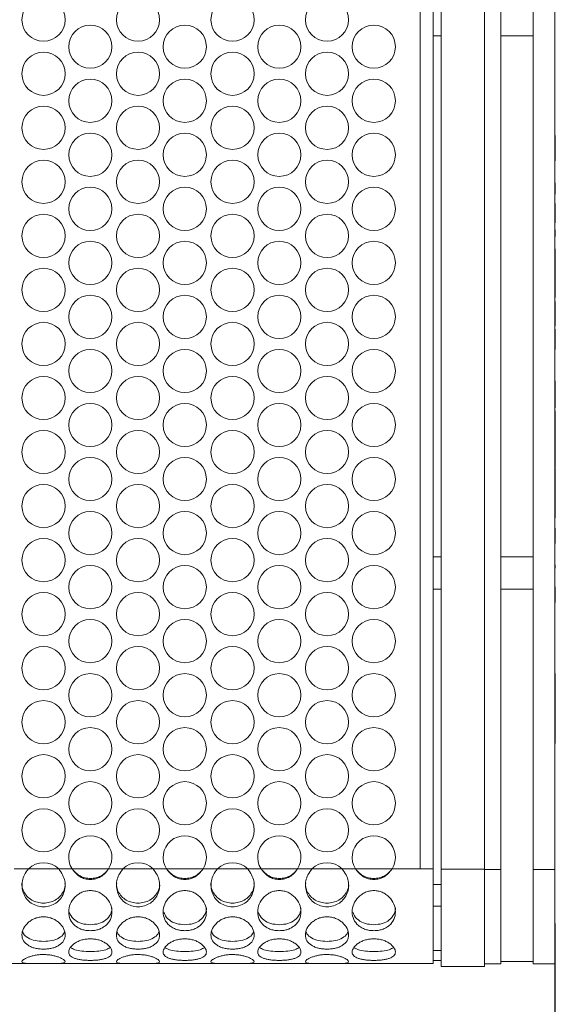
# Model space of a CAD drawing. Units: millimetres. Extents: x 74 to 2910, y 52 to 2015.
# Drawn here: x 990 to 1089, y 396 to 578 of the extents above; entities that cross this region are included whole.
import ezdxf

# ---------------------------------------------------------------- set-up
doc = ezdxf.new("R2010")
doc.units = ezdxf.units.MM
doc.header["$LTSCALE"] = 10
doc.layers.add('MEDIÇÕES', color=7, linetype='Continuous')
doc.styles.add('SLDTEXTSTYLE1', font='TXT', dxfattribs={"width": 0.75})
doc.dimstyles.new('SLDDIMSTYLE0', dxfattribs={"dimtxt": 35, "dimasz": 33.02, "dimexe": 0, "dimexo": 0.0625, "dimgap": 8.75, "dimtad": 1, "dimrnd": 1e-09, "dimzin": 12, "dimdsep": 46, "dimtxsty": 'SLDTEXTSTYLE1', "dimsah": 1, "dimcen": 0.09, "dimadec": 0, "dimazin": 3, "dimtfac": 1, "dimtofl": 0, "dimtmove": 0, "dimatfit": 3, "dimfxl": 1, "dimfrac": 2, "dimtolj": 1, "dimtzin": 12, "dimarcsym": 0})

# ---------------------------------------------------------------- blocks, each defined once
blk = doc.blocks.new('_D')
at = {"layer": 'MEDIÇÕES'}
for p, q in [((412.23, 410.71), (412.23, 262.18)), ((1089.23, 410.71), (1089.23, 262.18)), ((412.23, 272.18), (1089.23, 272.18))]:
    blk.add_line(p, q, dxfattribs=at)
for points in [[(412.23, 272.18), (445.25, 267.1), (445.25, 277.26)], [(1089.23, 272.18), (1056.21, 277.26), (1056.21, 267.1)]]:
    blk.add_solid(points, dxfattribs=at)
at = {"layer": 'MEDIÇÕES', "insert": (697.72, 317.3, -13.65), "char_height": 35, "attachment_point": 1, "style": 'SLDTEXTSTYLE1'}
blk.add_mtext('677', dxfattribs=at)

msp = doc.modelspace()

# ---------------------------------------------------------------- linework, layer by layer
at = {"color": 7, "linetype": 'Continuous', "lineweight": 15}
for p, q in [((1064.293, 420.784), (1064.293, 735.088)), ((1066.729, 735.088), (1066.729, 420.784)), ((1068.229, 735.123), (1068.229, 420.749)), ((1076.229, 420.714), (1076.229, 735.158)), ((1076.229, 735.123), (1076.229, 420.749)), ((1079.229, 420.714), (1079.229, 735.158)), ((1085.229, 420.714), (1085.229, 626.475)), ((1089.229, 420.714), (1089.229, 626.475)), ((1066.729, 574.936), (1068.229, 574.936)), ((1079.229, 574.936), (1085.229, 574.936)), ((1089.329, 556.498), (1089.229, 556.498)), ((1089.329, 552.363), (1089.329, 556.498)), ((1089.329, 552.363), (1089.229, 552.363)), ((1089.329, 552.317), (1089.229, 552.317)), ((1089.329, 552.317), (1089.329, 552.363)), ((1089.329, 552.317), (1089.329, 551.963)), ((1089.329, 551.963), (1089.229, 551.963)), ((1089.342, 551.677), (1089.229, 551.677)), ((1089.329, 551.23), (1089.229, 551.23)), ((1089.329, 551.963), (1089.329, 551.844)), ((1089.329, 549.79), (1089.229, 549.79)), ((1089.329, 548.755), (1089.229, 548.755)), ((1089.329, 548.071), (1089.229, 548.071)), ((1089.329, 547.795), (1089.229, 547.795)), ((1089.329, 547.451), (1089.229, 547.451)), ((1089.329, 547.333), (1089.229, 547.333)), ((1089.329, 546.973), (1089.229, 546.973)), ((1089.329, 547.451), (1089.329, 547.739)), ((1089.329, 547.451), (1089.329, 547.333)), ((1089.329, 546.973), (1089.329, 547.333)), ((1089.329, 545.921), (1089.329, 546.973)), ((1089.329, 545.921), (1089.229, 545.921)), ((1089.329, 545.657), (1089.229, 545.657)), ((1089.329, 545.53), (1089.229, 545.53)), ((1089.329, 545.219), (1089.229, 545.219)), ((1089.329, 545.657), (1089.329, 545.921)), ((1089.329, 544.535), (1089.229, 544.535)), ((1089.329, 543.896), (1089.229, 543.896)), ((1089.329, 542.843), (1089.329, 543.896)), ((1089.329, 542.843), (1089.229, 542.843)), ((1089.329, 542.588), (1089.229, 542.588)), ((1089.229, 542.543), (1089.342, 542.543)), ((1089.329, 542.261), (1089.229, 542.261)), ((1089.329, 541.724), (1089.229, 541.724)), ((1089.329, 542.588), (1089.329, 542.843)), ((1089.329, 542.261), (1089.329, 542.489)), ((1089.329, 542.261), (1089.329, 541.724)), ((1089.329, 540.671), (1089.329, 541.724)), ((1089.329, 540.671), (1089.229, 540.671)), ((1089.329, 540.363), (1089.229, 540.363)), ((1089.329, 540.143), (1089.229, 540.143)), ((1089.329, 539.633), (1089.229, 539.633)), ((1089.329, 540.363), (1089.329, 540.671)), ((1089.329, 539.146), (1089.229, 539.146)), ((1089.329, 539.074), (1089.229, 539.074)), ((1089.329, 538.069), (1089.229, 538.069)), ((1089.229, 538.057), (1089.342, 538.057)), ((1089.342, 537.742), (1089.229, 537.742)), ((1089.329, 537.673), (1089.229, 537.673)), ((1089.329, 538.069), (1089.329, 539.074)), ((1089.329, 537.988), (1089.329, 537.812)), ((1089.329, 537.269), (1089.229, 537.269)), ((1089.329, 536.54), (1089.229, 536.54)), ((1089.329, 535.565), (1089.229, 535.565)), ((1089.329, 533.654), (1089.329, 535.565)), ((1089.329, 533.654), (1089.229, 533.654)), ((1089.329, 533.094), (1089.229, 533.094)), ((1089.329, 532.534), (1089.229, 532.534)), ((1089.329, 533.094), (1089.329, 533.654)), ((1089.329, 533.094), (1089.329, 532.534)), ((1089.329, 531.016), (1089.329, 532.534)), ((1089.329, 531.016), (1089.229, 531.016)), ((1089.329, 529.906), (1089.329, 531.016)), ((1089.329, 529.906), (1089.229, 529.906)), ((1089.329, 527.331), (1089.329, 529.906)), ((1089.329, 527.331), (1089.229, 527.331)), ((1089.329, 526.901), (1089.229, 526.901)), ((1089.329, 527.331), (1089.329, 526.901)), ((1089.329, 526.901), (1089.329, 526.516)), ((1089.329, 526.516), (1089.229, 526.516)), ((1089.329, 525.815), (1089.229, 525.815)), ((1089.329, 521.985), (1089.329, 525.815)), ((1089.329, 521.985), (1089.229, 521.985)), ((1089.329, 521.305), (1089.229, 521.305)), ((1089.329, 521.305), (1089.329, 521.985)), ((1089.329, 520.695), (1089.229, 520.695)), ((1089.329, 518.751), (1089.329, 520.695)), ((1089.329, 518.751), (1089.229, 518.751)), ((1089.329, 517.706), (1089.229, 517.706)), ((1089.329, 517.706), (1089.329, 518.751)), ((1089.329, 516.931), (1089.329, 517.706)), ((1089.329, 516.931), (1089.229, 516.931)), ((1089.329, 516.922), (1089.229, 516.922)), ((1089.329, 516.438), (1089.229, 516.438)), ((1089.329, 515.913), (1089.229, 515.913)), ((1089.329, 514.473), (1089.229, 514.473)), ((1089.329, 513.199), (1089.229, 513.199)), ((1089.329, 512.065), (1089.229, 512.065)), ((1089.329, 511.51), (1089.229, 511.51)), ((1089.329, 511.085), (1089.229, 511.085)), ((1089.329, 510.122), (1089.329, 511.085)), ((1089.329, 510.122), (1089.229, 510.122)), ((1089.329, 509.531), (1089.229, 509.531)), ((1089.329, 509.531), (1089.329, 510.122)), ((1089.329, 508.005), (1089.329, 509.531)), ((1089.329, 508.005), (1089.229, 508.005)), ((1089.329, 506.997), (1089.229, 506.997)), ((1089.329, 506.997), (1089.329, 508.005)), ((1089.329, 506.114), (1089.329, 506.997)), ((1089.329, 506.114), (1089.229, 506.114)), ((1089.329, 505.559), (1089.229, 505.559)), ((1089.329, 504.489), (1089.329, 505.559)), ((1089.329, 504.489), (1089.229, 504.489)), ((1089.329, 503.393), (1089.229, 503.393)), ((1089.329, 503.393), (1089.329, 504.489)), ((1089.329, 500.419), (1089.329, 503.393)), ((1089.329, 500.419), (1089.229, 500.419)), ((1089.329, 499.913), (1089.229, 499.913)), ((1089.329, 499.913), (1089.329, 500.419)), ((1089.329, 498.727), (1089.329, 499.913)), ((1089.329, 498.727), (1089.229, 498.727)), ((1089.329, 497.123), (1089.329, 498.727)), ((1089.329, 497.123), (1089.229, 497.123)), ((1089.329, 496.345), (1089.229, 496.345)), ((1089.329, 496.345), (1089.329, 497.123)), ((1089.329, 495.136), (1089.329, 496.345)), ((1089.329, 495.136), (1089.229, 495.136)), ((1089.329, 495.09), (1089.229, 495.09)), ((1089.329, 494.688), (1089.229, 494.688)), ((1089.329, 494.688), (1089.329, 495.011)), ((1089.329, 493.727), (1089.329, 494.688)), ((1089.329, 493.727), (1089.229, 493.727)), ((1089.329, 492.635), (1089.229, 492.635)), ((1089.329, 492.635), (1089.329, 493.727)), ((1089.329, 489.568), (1089.329, 492.635)), ((1089.329, 489.568), (1089.229, 489.568)), ((1089.329, 489.555), (1089.229, 489.555)), ((1089.329, 487.981), (1089.329, 489.555)), ((1089.329, 487.981), (1089.229, 487.981)), ((1089.329, 486.952), (1089.229, 486.952)), ((1089.329, 486.952), (1089.329, 487.981)), ((1089.329, 485.782), (1089.329, 486.952)), ((1089.342, 485.782), (1089.229, 485.782)), ((1089.329, 485.777), (1089.229, 485.777)), ((1089.329, 485.66), (1089.229, 485.66)), ((1089.329, 485.045), (1089.229, 485.045)), ((1089.329, 483.844), (1089.229, 483.844)), ((1089.329, 482.198), (1089.329, 483.844)), ((1089.329, 482.198), (1089.229, 482.198)), ((1089.329, 481.014), (1089.229, 481.014)), ((1089.329, 481.014), (1089.329, 482.198)), ((1089.329, 480.694), (1089.229, 480.694)), ((1089.329, 479.373), (1089.229, 479.373)), ((1068.229, 478.565), (1066.729, 478.565)), ((1085.229, 478.565), (1079.229, 478.565)), ((1089.329, 478.335), (1089.229, 478.335)), ((1089.329, 477.575), (1089.229, 477.575)), ((1089.329, 477.173), (1089.229, 477.173)), ((1089.229, 477.127), (1089.342, 477.127)), ((1089.329, 476.45), (1089.229, 476.45)), ((1089.329, 475.93), (1089.229, 475.93)), ((1089.329, 476.45), (1089.329, 477.07)), ((1089.329, 474.954), (1089.229, 474.954)), ((1089.329, 474.567), (1089.229, 474.567)), ((1089.329, 474.172), (1089.229, 474.172)), ((1089.329, 473.77), (1089.229, 473.77)), ((1066.729, 472.565), (1068.229, 472.565)), ((1079.229, 472.565), (1085.229, 472.565)), ((1089.329, 473.598), (1089.229, 473.598)), ((1089.329, 473.49), (1089.229, 473.49)), ((1089.329, 473.17), (1089.229, 473.17)), ((1089.329, 473.032), (1089.229, 473.032)), ((1089.329, 470.077), (1089.329, 473.007)), ((1089.329, 470.077), (1089.229, 470.077)), ((1089.329, 469.576), (1089.229, 469.576)), ((1089.329, 469.407), (1089.229, 469.407)), ((1089.329, 469.119), (1089.229, 469.119)), ((1089.329, 468.212), (1089.229, 468.212)), ((1089.329, 467.351), (1089.229, 467.351)), ((1089.329, 466.228), (1089.229, 466.228)), ((1089.329, 465.329), (1089.229, 465.329)), ((1089.329, 464.57), (1089.229, 464.57)), ((1089.329, 463.586), (1089.229, 463.586)), ((1089.329, 463.231), (1089.229, 463.231)), ((1089.329, 456.976), (1089.229, 456.976)), ((1089.329, 450.51), (1089.329, 456.976)), ((1089.329, 450.51), (1089.229, 450.51)), ((1089.329, 444.007), (1089.329, 450.51)), ((1089.329, 444.007), (1089.229, 444.007)), ((991.758, 420.784), (989.1, 420.784)), ((997.38, 420.784), (991.758, 420.784)), ((999.859, 420.784), (997.38, 420.784)), ((1006.6, 420.784), (999.859, 420.784)), ((1009.258, 420.784), (1006.6, 420.784)), ((1014.88, 420.784), (1009.258, 420.784)), ((1017.359, 420.784), (1014.88, 420.784)), ((1024.1, 420.784), (1017.359, 420.784)), ((1026.758, 420.784), (1024.1, 420.784)), ((1032.38, 420.784), (1026.758, 420.784)), ((1034.859, 420.784), (1032.38, 420.784)), ((1041.6, 420.784), (1034.859, 420.784)), ((1044.258, 420.784), (1041.6, 420.784)), ((1049.88, 420.784), (1044.258, 420.784)), ((1052.359, 420.784), (1049.88, 420.784)), ((1059.1, 420.784), (1052.359, 420.784)), ((1064.293, 420.784), (1059.1, 420.784)), ((1066.729, 420.784), (1064.293, 420.784)), ((1066.729, 403.284), (1066.729, 420.784)), ((1068.229, 402.749), (1068.229, 420.749)), ((1068.229, 420.749), (1076.229, 420.749)), ((1076.229, 420.714), (1079.229, 420.714)), ((1076.229, 418.261), (1076.229, 420.714)), ((1079.229, 403.214), (1079.229, 420.714)), ((1085.229, 420.714), (1089.229, 420.714)), ((1085.229, 403.214), (1085.229, 420.714)), ((1089.229, 403.214), (1089.229, 420.714)), ((1068.229, 417.881), (1066.729, 417.881)), ((1076.229, 418.261), (1076.229, 402.749)), ((1066.729, 413.872), (1068.229, 413.872)), ((979.327, 403.284), (992.31, 403.284)), ((996.827, 403.284), (1009.81, 403.284)), ((1014.327, 403.284), (1027.31, 403.284)), ((1031.827, 403.284), (1044.81, 403.284)), ((1049.327, 403.284), (1066.729, 403.284)), ((1066.729, 403.819), (1068.229, 403.819)), ((1068.229, 402.749), (1076.229, 402.749)), ((1076.229, 403.214), (1079.229, 403.214)), ((1079.229, 403.684), (1085.229, 403.684)), ((1085.229, 403.214), (1089.229, 403.214))]:
    msp.add_line(p, q, dxfattribs=at)
at = {"color": 8, "linetype": 'Continuous', "lineweight": 15}
msp.add_line((1066.729, 405.679), (1068.229, 405.679), dxfattribs=at)
at = {"color": 7, "linetype": 'Continuous', "lineweight": 15}
for centre in [(994.569, 577.938), (1012.069, 577.938), (1029.569, 577.938), (1047.069, 577.938), (1003.229, 572.938), (1020.729, 572.938), (1038.229, 572.938), (1055.729, 572.938), (994.569, 567.938), (1012.069, 567.938), (1029.569, 567.938), (1047.069, 567.938), (1003.229, 562.938), (1020.729, 562.938), (1038.229, 562.938), (1055.729, 562.938), (994.569, 557.938), (1012.069, 557.938), (1029.569, 557.938), (1047.069, 557.938), (1003.229, 552.938), (1020.729, 552.938), (1038.229, 552.938), (1055.729, 552.938), (994.569, 547.938), (1012.069, 547.938), (1029.569, 547.938), (1047.069, 547.938), (1003.229, 542.938), (1020.729, 542.938), (1038.229, 542.938), (1055.729, 542.938), (994.569, 537.938), (1012.069, 537.938), (1029.569, 537.938), (1047.069, 537.938), (1003.229, 532.938), (1020.729, 532.938), (1038.229, 532.938), (1055.729, 532.938), (994.569, 527.938), (1012.069, 527.938), (1029.569, 527.938), (1047.069, 527.938), (1003.229, 522.938), (1020.729, 522.938), (1038.229, 522.938), (1055.729, 522.938), (994.569, 517.938), (1012.069, 517.938), (1029.569, 517.938), (1047.069, 517.938), (1003.229, 512.938), (1020.729, 512.938), (1038.229, 512.938), (1055.729, 512.938), (994.569, 507.938), (1012.069, 507.938), (1029.569, 507.938), (1047.069, 507.938), (1003.229, 502.938), (1020.729, 502.938), (1038.229, 502.938), (1055.729, 502.938), (994.569, 497.938), (1012.069, 497.938), (1029.569, 497.938), (1047.069, 497.938), (1003.229, 492.938), (1020.729, 492.938), (1038.229, 492.938), (1055.729, 492.938), (994.569, 487.938), (1012.069, 487.938), (1029.569, 487.938), (1047.069, 487.938), (1003.229, 482.938), (1020.729, 482.938), (1038.229, 482.938), (1055.729, 482.938), (994.569, 477.938), (1012.069, 477.938), (1029.569, 477.938), (1047.069, 477.938), (1003.229, 472.938), (1020.729, 472.938), (1038.229, 472.938), (1055.729, 472.938), (994.569, 467.938), (1012.069, 467.938), (1029.569, 467.938), (1047.069, 467.938), (1003.229, 462.938), (1020.729, 462.938), (1038.229, 462.938), (1055.729, 462.938), (994.569, 457.938), (1012.069, 457.938), (1029.569, 457.938), (1047.069, 457.938), (1003.229, 452.938), (1020.729, 452.938), (1038.229, 452.938), (1055.729, 452.938), (994.569, 447.938), (1012.069, 447.938), (1029.569, 447.938), (1047.069, 447.938), (1003.229, 442.938), (1020.729, 442.938), (1038.229, 442.938), (1055.729, 442.938), (994.569, 437.938), (1012.069, 437.938), (1029.569, 437.938), (1047.069, 437.938), (1003.229, 432.938), (1020.729, 432.938), (1038.229, 432.938), (1055.729, 432.938), (994.569, 427.938), (1012.069, 427.938), (1029.569, 427.938), (1047.069, 427.938)]:
    msp.add_circle(centre, 4, dxfattribs=at)
for centre, start, end in [((1003.229, 422.938), 327.41832, 212.58168), ((1020.729, 422.938), 327.41832, 212.58168), ((1038.229, 422.938), 327.41832, 212.58168), ((1055.729, 422.938), 327.41832, 212.58168), ((994.569, 417.938), 45.35698, 134.64302), ((1012.069, 417.938), 45.35698, 134.64302), ((1029.569, 417.938), 45.35698, 134.64302), ((1047.069, 417.938), 45.35698, 134.64302)]:
    msp.add_arc(centre, 4, start, end, dxfattribs=at)
for points, knots in [([(997.38, 420.784), (997.641, 420.426), (998.138, 419.745), (998.551, 418.581), (998.617, 417.408), (998.335, 416.273), (997.762, 415.24), (996.877, 414.433), (995.788, 413.901), (994.569, 413.734), (993.35, 413.901), (992.261, 414.433), (991.377, 415.24), (990.796, 416.278), (990.531, 417.434), (990.586, 418.61), (991.012, 419.762), (991.498, 420.427), (991.758, 420.784)], [0, 0, 0, 0, 0.0683002, 0.1297057, 0.1885508, 0.2497174, 0.3127549, 0.3748773, 0.4377364, 0.5000189, 0.5623386, 0.6251596, 0.6873295, 0.7503227, 0.8124798, 0.8731808, 0.9319425, 1, 1, 1, 1]), ([(1006.6, 420.784), (1006.385, 420.489), (1005.974, 419.924), (1005.155, 419.296), (1004.228, 418.921), (1003.229, 418.806), (1002.234, 418.936), (1001.321, 419.299), (1000.522, 419.943), (1000.094, 420.486), (999.859, 420.784)], [0, 0, 0, 0, 0.1345484, 0.2573797, 0.3765243, 0.5007361, 0.6248606, 0.7444884, 0.8598381, 1, 1, 1, 1]), ([(1006.6, 420.784), (1006.384, 420.517), (1005.967, 420), (1005.149, 419.439), (1004.23, 419.103), (1003.246, 418.999), (1002.254, 419.111), (1001.339, 419.433), (1000.53, 420.017), (1000.095, 420.514), (999.859, 420.784)], [0, 0, 0, 0, 0.1300101, 0.2515762, 0.3721149, 0.4992208, 0.6244987, 0.749308, 0.8637123, 1, 1, 1, 1]), ([(1014.88, 420.784), (1015.141, 420.426), (1015.638, 419.745), (1016.051, 418.581), (1016.117, 417.408), (1015.835, 416.273), (1015.262, 415.24), (1014.377, 414.433), (1013.288, 413.901), (1012.069, 413.734), (1010.85, 413.901), (1009.761, 414.433), (1008.877, 415.24), (1008.296, 416.278), (1008.031, 417.434), (1008.086, 418.61), (1008.512, 419.762), (1008.998, 420.427), (1009.258, 420.784)], [0, 0, 0, 0, 0.0683006, 0.1297056, 0.1885507, 0.2497173, 0.3127548, 0.3748772, 0.4377362, 0.500018, 0.5623377, 0.62516, 0.6873288, 0.7503224, 0.8124795, 0.8731805, 0.9319417, 1, 1, 1, 1]), ([(1024.1, 420.784), (1023.885, 420.489), (1023.474, 419.924), (1022.655, 419.296), (1021.728, 418.921), (1020.729, 418.806), (1019.734, 418.936), (1018.821, 419.299), (1018.022, 419.943), (1017.594, 420.486), (1017.359, 420.784)], [0, 0, 0, 0, 0.1345481, 0.257379, 0.3765233, 0.5007384, 0.6248626, 0.7444867, 0.859836, 1, 1, 1, 1]), ([(1024.1, 420.784), (1023.884, 420.517), (1023.467, 420), (1022.649, 419.439), (1021.73, 419.103), (1020.746, 418.999), (1019.754, 419.111), (1018.839, 419.433), (1018.03, 420.017), (1017.595, 420.514), (1017.359, 420.784)], [0, 0, 0, 0, 0.1300097, 0.2515787, 0.3721171, 0.4992189, 0.6244965, 0.7493056, 0.8637126, 1, 1, 1, 1]), ([(1032.38, 420.784), (1032.641, 420.426), (1033.138, 419.745), (1033.551, 418.581), (1033.617, 417.408), (1033.335, 416.273), (1032.762, 415.24), (1031.877, 414.433), (1030.788, 413.901), (1029.569, 413.734), (1028.35, 413.901), (1027.261, 414.433), (1026.377, 415.24), (1025.796, 416.278), (1025.531, 417.434), (1025.586, 418.61), (1026.012, 419.762), (1026.498, 420.427), (1026.758, 420.784)], [0, 0, 0, 0, 0.06830055, 0.12970603, 0.18855115, 0.2497181, 0.3127555, 0.37487785, 0.43773554, 0.5000188, 0.56233849, 0.62515939, 0.68732924, 0.75032281, 0.81247991, 0.87318089, 0.93194252, 1, 1, 1, 1]), ([(1041.6, 420.784), (1041.385, 420.489), (1040.974, 419.924), (1040.155, 419.296), (1039.228, 418.921), (1038.229, 418.806), (1037.234, 418.936), (1036.321, 419.299), (1035.522, 419.943), (1035.094, 420.486), (1034.859, 420.784)], [0, 0, 0, 0, 0.134546, 0.2573771, 0.376525, 0.5007366, 0.624861, 0.7444887, 0.8598382, 1, 1, 1, 1]), ([(1041.6, 420.784), (1041.384, 420.517), (1040.967, 420), (1040.149, 419.439), (1039.23, 419.103), (1038.246, 418.999), (1037.254, 419.111), (1036.339, 419.433), (1035.53, 420.017), (1035.095, 420.514), (1034.859, 420.784)], [0, 0, 0, 0, 0.1300101, 0.2515763, 0.3721151, 0.4992173, 0.624499, 0.7493048, 0.8637122, 1, 1, 1, 1]), ([(1049.88, 420.784), (1050.141, 420.426), (1050.638, 419.745), (1051.051, 418.581), (1051.117, 417.408), (1050.835, 416.273), (1050.262, 415.24), (1049.377, 414.433), (1048.288, 413.901), (1047.069, 413.734), (1045.85, 413.901), (1044.761, 414.433), (1043.877, 415.24), (1043.296, 416.278), (1043.031, 417.434), (1043.086, 418.61), (1043.512, 419.762), (1043.998, 420.427), (1044.258, 420.784)], [0, 0, 0, 0, 0.06830059, 0.12970611, 0.18855118, 0.24971781, 0.31275525, 0.37487764, 0.43773673, 0.50001851, 0.56233823, 0.62515917, 0.68732906, 0.75032267, 0.8124798, 0.87318082, 0.93194249, 1, 1, 1, 1]), ([(1059.1, 420.784), (1058.885, 420.489), (1058.474, 419.924), (1057.655, 419.296), (1056.728, 418.921), (1055.729, 418.806), (1054.734, 418.936), (1053.821, 419.299), (1053.022, 419.943), (1052.594, 420.486), (1052.359, 420.784)], [0, 0, 0, 0, 0.1345484, 0.2573796, 0.3765242, 0.5007396, 0.6248641, 0.7444885, 0.8598381, 1, 1, 1, 1]), ([(1059.1, 420.784), (1058.884, 420.517), (1058.467, 420), (1057.649, 419.439), (1056.73, 419.103), (1055.746, 418.999), (1054.754, 419.111), (1053.839, 419.433), (1053.03, 420.017), (1052.595, 420.514), (1052.359, 420.784)], [0, 0, 0, 0, 0.13001, 0.2515761, 0.3721147, 0.4992205, 0.6244984, 0.7493077, 0.8637149, 1, 1, 1, 1]), ([(998.529, 418.135), (998.544, 417.989), (998.597, 417.466), (998.278, 416.609), (997.673, 415.677), (996.772, 414.992), (995.714, 414.557), (994.566, 414.424), (993.418, 414.558), (992.362, 414.995), (991.464, 415.679), (990.856, 416.609), (990.553, 417.466), (990.6, 417.986), (990.613, 418.13)], [0, 0, 0, 0, 0.03606263, 0.12901492, 0.22082532, 0.31481468, 0.40711951, 0.50058096, 0.59395082, 0.68607178, 0.78001023, 0.87161987, 0.96445888, 1, 1, 1, 1]), ([(1016.029, 418.135), (1016.044, 417.989), (1016.097, 417.466), (1015.777, 416.609), (1015.173, 415.677), (1014.272, 414.992), (1013.214, 414.557), (1012.066, 414.424), (1010.918, 414.558), (1009.862, 414.995), (1008.964, 415.679), (1008.356, 416.609), (1008.053, 417.466), (1008.1, 417.986), (1008.113, 418.13)], [0, 0, 0, 0, 0.0360626, 0.1290153, 0.2208244, 0.3148147, 0.4071184, 0.5005799, 0.5939509, 0.6860708, 0.7800111, 0.8716195, 0.9644588, 1, 1, 1, 1]), ([(1033.529, 418.135), (1033.544, 417.989), (1033.597, 417.466), (1033.277, 416.609), (1032.673, 415.677), (1031.772, 414.992), (1030.714, 414.557), (1029.566, 414.424), (1028.418, 414.558), (1027.362, 414.995), (1026.464, 415.679), (1025.856, 416.609), (1025.553, 417.466), (1025.6, 417.986), (1025.613, 418.13)], [0, 0, 0, 0, 0.0360626, 0.1290152, 0.2208256, 0.3148141, 0.40712, 0.5005815, 0.5939501, 0.6860722, 0.7800106, 0.8716203, 0.9644589, 1, 1, 1, 1]), ([(1051.029, 418.135), (1051.044, 417.989), (1051.097, 417.466), (1050.778, 416.609), (1050.173, 415.677), (1049.272, 414.992), (1048.214, 414.557), (1047.066, 414.424), (1045.918, 414.558), (1044.862, 414.995), (1043.964, 415.679), (1043.356, 416.609), (1043.053, 417.466), (1043.1, 417.986), (1043.113, 418.13)], [0, 0, 0, 0, 0.0360626, 0.1290146, 0.220825, 0.3148153, 0.407119, 0.5005805, 0.5939515, 0.6860714, 0.7800098, 0.8716195, 0.9644588, 1, 1, 1, 1]), ([(1003.229, 409.357), (1002.957, 409.368), (1002.423, 409.389), (1001.657, 409.579), (1000.959, 409.894), (1000.16, 410.466), (999.405, 411.417), (999.141, 412.827), (999.405, 414.308), (1000.159, 415.406), (1000.958, 416.099), (1001.657, 416.495), (1002.422, 416.73), (1003.229, 416.802), (1004.036, 416.729), (1004.803, 416.494), (1005.501, 416.099), (1006.299, 415.406), (1007.053, 414.308), (1007.318, 412.827), (1007.053, 411.418), (1006.299, 410.466), (1005.501, 409.895), (1004.802, 409.581), (1004.036, 409.39), (1003.502, 409.368), (1003.229, 409.357)], [0, 0, 0, 0, 0.031675, 0.062168, 0.0929089, 0.1252925, 0.1872815, 0.2499762, 0.3127702, 0.3746577, 0.4070753, 0.437837, 0.4683329, 0.4999906, 0.5317288, 0.5622536, 0.5929864, 0.625319, 0.6873077, 0.7500021, 0.8127984, 0.8746849, 0.9070415, 0.9377833, 0.9682979, 1, 1, 1, 1]), ([(1020.729, 409.357), (1020.457, 409.368), (1019.923, 409.389), (1019.157, 409.579), (1018.459, 409.894), (1017.66, 410.466), (1016.905, 411.417), (1016.641, 412.827), (1016.905, 414.308), (1017.659, 415.406), (1018.458, 416.099), (1019.157, 416.495), (1019.922, 416.73), (1020.729, 416.802), (1021.536, 416.729), (1022.303, 416.494), (1023.001, 416.099), (1023.799, 415.406), (1024.553, 414.308), (1024.818, 412.827), (1024.553, 411.418), (1023.799, 410.466), (1023.001, 409.895), (1022.302, 409.581), (1021.536, 409.39), (1021.002, 409.368), (1020.729, 409.357)], [0, 0, 0, 0, 0.03167502, 0.06216905, 0.09291, 0.12529317, 0.18728221, 0.24997691, 0.31277082, 0.37465807, 0.40707651, 0.43783723, 0.46833313, 0.49999196, 0.53172895, 0.56225487, 0.59298665, 0.62531931, 0.68730864, 0.75000283, 0.81279887, 0.87468599, 0.90704266, 0.93778443, 0.96829787, 1, 1, 1, 1]), ([(1038.229, 409.357), (1037.957, 409.368), (1037.423, 409.389), (1036.657, 409.579), (1035.959, 409.894), (1035.16, 410.466), (1034.405, 411.417), (1034.141, 412.827), (1034.405, 414.308), (1035.159, 415.406), (1035.958, 416.099), (1036.657, 416.495), (1037.422, 416.73), (1038.229, 416.802), (1039.036, 416.729), (1039.803, 416.494), (1040.501, 416.099), (1041.299, 415.406), (1042.053, 414.308), (1042.318, 412.827), (1042.053, 411.418), (1041.299, 410.466), (1040.501, 409.895), (1039.802, 409.581), (1039.036, 409.39), (1038.502, 409.368), (1038.229, 409.357)], [0, 0, 0, 0, 0.03167389, 0.06216795, 0.09290892, 0.12529212, 0.18728121, 0.24997595, 0.31276991, 0.37465722, 0.40707481, 0.43783656, 0.46833248, 0.49999019, 0.53172836, 0.5622532, 0.59298601, 0.6253187, 0.68730745, 0.75000189, 0.81279819, 0.87468474, 0.90704143, 0.93778323, 0.96829669, 1, 1, 1, 1]), ([(1055.729, 409.357), (1055.457, 409.368), (1054.923, 409.389), (1054.157, 409.579), (1053.459, 409.894), (1052.66, 410.466), (1051.905, 411.417), (1051.641, 412.827), (1051.905, 414.308), (1052.659, 415.406), (1053.458, 416.099), (1054.157, 416.495), (1054.922, 416.73), (1055.729, 416.802), (1056.536, 416.729), (1057.303, 416.494), (1058.001, 416.099), (1058.799, 415.406), (1059.553, 414.308), (1059.818, 412.827), (1059.553, 411.418), (1058.799, 410.466), (1058.001, 409.895), (1057.302, 409.581), (1056.536, 409.39), (1056.002, 409.368), (1055.729, 409.357)], [0, 0, 0, 0, 0.031675, 0.062169, 0.09291, 0.1252932, 0.1872822, 0.2499769, 0.3127708, 0.3746586, 0.4070762, 0.4378369, 0.4683339, 0.4999916, 0.5317297, 0.5622545, 0.5929863, 0.625319, 0.6873083, 0.7500025, 0.8127985, 0.874685, 0.9070417, 0.9377844, 0.9682979, 1, 1, 1, 1]), ([(1007.229, 413.612), (1007.229, 413.612), (1007.256, 413.388), (1007.173, 412.956), (1006.901, 412.142), (1006.135, 411.291), (1004.823, 410.583), (1003.763, 410.506), (1003.229, 410.467)], [0, 0, 0, 0, 0.0001856, 0.1229112, 0.2412762, 0.4842879, 0.7402363, 1, 1, 1, 1]), ([(1024.729, 413.612), (1024.729, 413.612), (1024.749, 413.388), (1024.676, 412.956), (1024.399, 412.142), (1023.635, 411.291), (1022.323, 410.583), (1021.263, 410.506), (1020.729, 410.467)], [0, 0, 0, 0, 0.0001851, 0.1229114, 0.241277, 0.48429, 0.7402397, 1, 1, 1, 1]), ([(1042.229, 413.612), (1042.229, 413.612), (1042.256, 413.388), (1042.173, 412.956), (1041.901, 412.142), (1041.135, 411.291), (1039.823, 410.583), (1038.763, 410.506), (1038.229, 410.467)], [0, 0, 0, 0, 0.0001856, 0.1229112, 0.2412762, 0.4842879, 0.7402363, 1, 1, 1, 1]), ([(1059.729, 413.612), (1059.729, 413.612), (1059.749, 413.388), (1059.676, 412.956), (1059.399, 412.142), (1058.635, 411.291), (1057.323, 410.583), (1056.263, 410.506), (1055.729, 410.467)], [0, 0, 0, 0, 0.0001851, 0.1229113, 0.2412767, 0.4842866, 0.74024, 1, 1, 1, 1]), ([(994.569, 405.948), (994.297, 405.955), (993.763, 405.97), (992.997, 406.104), (992.298, 406.328), (991.499, 406.744), (990.745, 407.456), (990.48, 408.564), (990.745, 409.781), (991.499, 410.718), (992.298, 411.32), (992.996, 411.668), (993.762, 411.876), (994.569, 411.939), (995.376, 411.875), (996.142, 411.667), (996.841, 411.32), (997.639, 410.718), (998.393, 409.782), (998.658, 408.563), (998.393, 407.456), (997.639, 406.744), (996.84, 406.329), (996.142, 406.105), (995.376, 405.971), (994.841, 405.956), (994.569, 405.948)], [0, 0, 0, 0, 0.0316745, 0.0621678, 0.092909, 0.1252917, 0.1872811, 0.2499757, 0.3127698, 0.3746575, 0.4070754, 0.4378363, 0.4683328, 0.499991, 0.5317286, 0.5622535, 0.5929858, 0.6253182, 0.6873073, 0.7500022, 0.8127979, 0.8746849, 0.9070415, 0.9377832, 0.9682973, 1, 1, 1, 1]), ([(1003.229, 410.467), (1002.695, 410.505), (1001.633, 410.581), (1000.332, 411.294), (999.59, 412.075), (999.417, 412.616), (999.376, 412.746)], [0, 0, 0, 0, 0.3108057, 0.6172186, 0.9086045, 1, 1, 1, 1]), ([(1012.069, 405.948), (1011.797, 405.955), (1011.263, 405.97), (1010.497, 406.104), (1009.798, 406.328), (1008.999, 406.744), (1008.245, 407.456), (1007.98, 408.564), (1008.245, 409.781), (1008.999, 410.718), (1009.798, 411.32), (1010.496, 411.668), (1011.262, 411.876), (1012.069, 411.939), (1012.876, 411.875), (1013.642, 411.667), (1014.341, 411.32), (1015.139, 410.718), (1015.893, 409.782), (1016.157, 408.563), (1015.893, 407.456), (1015.139, 406.744), (1014.34, 406.329), (1013.642, 406.105), (1012.876, 405.971), (1012.341, 405.956), (1012.069, 405.948)], [0, 0, 0, 0, 0.031675, 0.0621689, 0.0929101, 0.1252928, 0.1872818, 0.2499765, 0.3127707, 0.3746586, 0.4070761, 0.4378369, 0.468334, 0.4999917, 0.5317298, 0.5622546, 0.5929865, 0.6253188, 0.6873082, 0.7500028, 0.8127984, 0.874685, 0.9070416, 0.9377843, 0.9682979, 1, 1, 1, 1]), ([(1020.729, 410.467), (1020.195, 410.505), (1019.133, 410.581), (1017.832, 411.294), (1017.09, 412.075), (1016.917, 412.616), (1016.876, 412.746)], [0, 0, 0, 0, 0.3108099, 0.6172189, 0.908605, 1, 1, 1, 1]), ([(1029.569, 405.948), (1029.297, 405.955), (1028.763, 405.97), (1027.997, 406.104), (1027.298, 406.328), (1026.499, 406.744), (1025.745, 407.456), (1025.48, 408.564), (1025.745, 409.781), (1026.499, 410.718), (1027.298, 411.32), (1027.996, 411.668), (1028.762, 411.876), (1029.569, 411.939), (1030.376, 411.875), (1031.142, 411.667), (1031.841, 411.32), (1032.639, 410.718), (1033.393, 409.782), (1033.658, 408.563), (1033.393, 407.456), (1032.639, 406.744), (1031.84, 406.329), (1031.142, 406.105), (1030.376, 405.971), (1029.841, 405.956), (1029.569, 405.948)], [0, 0, 0, 0, 0.0316739, 0.0621678, 0.092909, 0.1252918, 0.1872808, 0.2499756, 0.3127698, 0.3746572, 0.4070747, 0.4378366, 0.4683326, 0.4999914, 0.5317284, 0.5622533, 0.5929862, 0.6253185, 0.6873074, 0.7500022, 0.8127981, 0.8746848, 0.9070414, 0.9377831, 0.9682967, 1, 1, 1, 1]), ([(1038.229, 410.467), (1037.695, 410.505), (1036.633, 410.581), (1035.332, 411.294), (1034.59, 412.075), (1034.417, 412.616), (1034.376, 412.746)], [0, 0, 0, 0, 0.310806, 0.6172167, 0.9086045, 1, 1, 1, 1]), ([(1047.069, 405.948), (1046.797, 405.955), (1046.263, 405.97), (1045.497, 406.104), (1044.798, 406.328), (1043.999, 406.744), (1043.245, 407.456), (1042.98, 408.564), (1043.245, 409.781), (1043.999, 410.718), (1044.798, 411.32), (1045.496, 411.668), (1046.262, 411.876), (1047.069, 411.939), (1047.876, 411.875), (1048.642, 411.667), (1049.341, 411.32), (1050.139, 410.718), (1050.893, 409.782), (1051.158, 408.563), (1050.893, 407.456), (1050.139, 406.744), (1049.34, 406.329), (1048.642, 406.105), (1047.876, 405.971), (1047.341, 405.956), (1047.069, 405.948)], [0, 0, 0, 0, 0.031675, 0.0621689, 0.092909, 0.1252926, 0.1872816, 0.2499763, 0.3127705, 0.3746584, 0.4070759, 0.4378367, 0.4683337, 0.4999914, 0.5317295, 0.5622543, 0.5929862, 0.6253185, 0.6873079, 0.7500027, 0.8127985, 0.8746851, 0.9070417, 0.9377843, 0.9682979, 1, 1, 1, 1]), ([(1055.729, 410.467), (1055.195, 410.505), (1054.133, 410.581), (1052.832, 411.294), (1052.09, 412.075), (1051.917, 412.616), (1051.876, 412.746)], [0, 0, 0, 0, 0.310811, 0.6172209, 0.9086047, 1, 1, 1, 1]), ([(994.569, 407.389), (994.035, 407.415), (992.973, 407.468), (991.67, 407.978), (990.92, 408.571), (990.744, 409.007), (990.698, 409.121)], [0, 0, 0, 0, 0.3072505, 0.610156, 0.8982128, 1, 1, 1, 1]), ([(998.44, 409.122), (998.394, 409.007), (998.218, 408.571), (997.468, 407.978), (996.165, 407.469), (995.103, 407.416), (994.569, 407.389)], [0, 0, 0, 0, 0.1022715, 0.389804, 0.6926472, 1, 1, 1, 1]), ([(1012.069, 407.389), (1011.535, 407.415), (1010.473, 407.468), (1009.17, 407.978), (1008.421, 408.571), (1008.244, 409.007), (1008.198, 409.121)], [0, 0, 0, 0, 0.3072552, 0.6101598, 0.8982122, 1, 1, 1, 1]), ([(1015.94, 409.122), (1015.894, 409.007), (1015.718, 408.571), (1014.968, 407.978), (1013.665, 407.469), (1012.603, 407.416), (1012.069, 407.389)], [0, 0, 0, 0, 0.10227169, 0.38980319, 0.69264943, 1, 1, 1, 1]), ([(1029.569, 407.389), (1029.035, 407.415), (1027.973, 407.468), (1026.67, 407.978), (1025.92, 408.571), (1025.744, 409.007), (1025.698, 409.121)], [0, 0, 0, 0, 0.3072508, 0.6101566, 0.8982135, 1, 1, 1, 1]), ([(1033.44, 409.122), (1033.394, 409.007), (1033.218, 408.571), (1032.468, 407.978), (1031.165, 407.469), (1030.103, 407.416), (1029.569, 407.389)], [0, 0, 0, 0, 0.1022697, 0.3898038, 0.6926445, 1, 1, 1, 1]), ([(1047.069, 407.389), (1046.535, 407.415), (1045.473, 407.468), (1044.17, 407.978), (1043.421, 408.571), (1043.244, 409.007), (1043.198, 409.121)], [0, 0, 0, 0, 0.3072552, 0.6101598, 0.8982122, 1, 1, 1, 1]), ([(1050.94, 409.122), (1050.894, 409.007), (1050.718, 408.571), (1049.968, 407.978), (1048.665, 407.469), (1047.603, 407.416), (1047.069, 407.389)], [0, 0, 0, 0, 0.10227169, 0.38980319, 0.69264943, 1, 1, 1, 1]), ([(1003.229, 403.866), (1002.957, 403.87), (1002.423, 403.877), (1001.657, 403.942), (1000.959, 404.056), (1000.16, 404.278), (999.405, 404.688), (999.141, 405.394), (999.405, 406.24), (1000.159, 406.931), (1000.958, 407.388), (1001.657, 407.656), (1002.422, 407.818), (1003.229, 407.868), (1004.036, 407.818), (1004.803, 407.656), (1005.501, 407.388), (1006.299, 406.931), (1007.053, 406.24), (1007.318, 405.394), (1007.053, 404.688), (1006.299, 404.278), (1005.501, 404.057), (1004.802, 403.943), (1004.036, 403.877), (1003.502, 403.87), (1003.229, 403.866)], [0, 0, 0, 0, 0.031675, 0.0621679, 0.0929089, 0.1252923, 0.1872813, 0.2499761, 0.3127702, 0.374658, 0.4070754, 0.4378372, 0.4683331, 0.4999907, 0.5317288, 0.5622536, 0.5929865, 0.6253187, 0.6873077, 0.7500021, 0.8127984, 0.8746851, 0.9070414, 0.9377833, 0.9682979, 1, 1, 1, 1]), ([(1020.729, 403.866), (1020.457, 403.87), (1019.923, 403.877), (1019.157, 403.942), (1018.459, 404.056), (1017.66, 404.278), (1016.905, 404.688), (1016.641, 405.394), (1016.905, 406.24), (1017.659, 406.931), (1018.458, 407.388), (1019.157, 407.656), (1019.922, 407.818), (1020.729, 407.868), (1021.536, 407.818), (1022.303, 407.656), (1023.001, 407.388), (1023.799, 406.931), (1024.553, 406.24), (1024.818, 405.394), (1024.553, 404.688), (1023.799, 404.278), (1023.001, 404.057), (1022.302, 403.943), (1021.536, 403.877), (1021.002, 403.87), (1020.729, 403.866)], [0, 0, 0, 0, 0.031675, 0.062169, 0.09291, 0.125293, 0.187282, 0.2499768, 0.3127709, 0.3746583, 0.4070766, 0.4378374, 0.4683333, 0.4999921, 0.531729, 0.5622549, 0.5929868, 0.6253189, 0.6873087, 0.7500028, 0.8127989, 0.8746862, 0.9070426, 0.9377844, 0.9682979, 1, 1, 1, 1]), ([(1038.229, 403.866), (1037.957, 403.87), (1037.423, 403.877), (1036.657, 403.942), (1035.959, 404.056), (1035.16, 404.278), (1034.405, 404.688), (1034.141, 405.394), (1034.405, 406.24), (1035.159, 406.931), (1035.958, 407.388), (1036.657, 407.656), (1037.422, 407.818), (1038.229, 407.868), (1039.036, 407.818), (1039.803, 407.656), (1040.501, 407.388), (1041.299, 406.931), (1042.053, 406.24), (1042.318, 405.394), (1042.053, 404.688), (1041.299, 404.278), (1040.501, 404.057), (1039.802, 403.943), (1039.036, 403.877), (1038.502, 403.87), (1038.229, 403.866)], [0, 0, 0, 0, 0.0316739, 0.0621679, 0.0929089, 0.125292, 0.187281, 0.2499758, 0.31277, 0.3746575, 0.4070749, 0.4378368, 0.4683326, 0.4999903, 0.5317284, 0.5622533, 0.5929861, 0.6253183, 0.6873075, 0.7500019, 0.8127982, 0.874685, 0.9070413, 0.9377832, 0.9682967, 1, 1, 1, 1]), ([(1055.729, 403.866), (1055.457, 403.87), (1054.923, 403.877), (1054.157, 403.942), (1053.459, 404.056), (1052.66, 404.278), (1051.905, 404.688), (1051.641, 405.394), (1051.905, 406.24), (1052.659, 406.931), (1053.458, 407.388), (1054.157, 407.656), (1054.922, 407.818), (1055.729, 407.868), (1056.536, 407.818), (1057.303, 407.656), (1058.001, 407.388), (1058.799, 406.931), (1059.553, 406.24), (1059.818, 405.394), (1059.553, 404.688), (1058.799, 404.278), (1058.001, 404.057), (1057.302, 403.943), (1056.536, 403.877), (1056.002, 403.87), (1055.729, 403.866)], [0, 0, 0, 0, 0.031675, 0.062169, 0.09291, 0.125293, 0.1872819, 0.2499767, 0.3127709, 0.3746589, 0.4070763, 0.4378371, 0.4683341, 0.4999917, 0.5317298, 0.5622546, 0.5929864, 0.6253186, 0.6873083, 0.7500025, 0.8127986, 0.8746852, 0.9070416, 0.9377844, 0.9682979, 1, 1, 1, 1]), ([(994.569, 403.299), (994.297, 403.298), (993.763, 403.297), (992.997, 403.288), (992.298, 403.282), (991.499, 403.29), (990.745, 403.36), (990.48, 403.602), (990.745, 404), (991.499, 404.384), (992.298, 404.656), (992.996, 404.82), (993.762, 404.922), (994.569, 404.953), (995.376, 404.921), (996.142, 404.82), (996.841, 404.656), (997.639, 404.384), (998.393, 404), (998.658, 403.602), (998.393, 403.36), (997.639, 403.29), (996.84, 403.282), (996.142, 403.288), (995.376, 403.297), (994.841, 403.298), (994.569, 403.299)], [0, 0, 0, 0, 0.0316744, 0.0621678, 0.0929089, 0.125292, 0.1872811, 0.2499759, 0.3127701, 0.3746577, 0.4070753, 0.4378363, 0.4683327, 0.499991, 0.5317285, 0.5622534, 0.5929859, 0.6253182, 0.6873077, 0.7500023, 0.8127979, 0.8746847, 0.9070416, 0.9377833, 0.9682973, 1, 1, 1, 1]), ([(1003.229, 405.51), (1002.698, 405.523), (1001.644, 405.55), (1000.306, 405.791), (999.79, 406.113), (999.542, 406.267)], [0, 0, 0, 0, 0.3458468, 0.6868047, 1, 1, 1, 1]), ([(1006.916, 406.267), (1006.669, 406.113), (1006.153, 405.791), (1004.815, 405.55), (1003.76, 405.523), (1003.229, 405.51)], [0, 0, 0, 0, 0.3129355, 0.653927, 1, 1, 1, 1]), ([(1012.069, 403.299), (1011.797, 403.298), (1011.263, 403.297), (1010.497, 403.288), (1009.798, 403.282), (1008.999, 403.29), (1008.245, 403.36), (1007.98, 403.602), (1008.245, 404), (1008.999, 404.384), (1009.798, 404.656), (1010.496, 404.82), (1011.262, 404.922), (1012.069, 404.953), (1012.876, 404.921), (1013.642, 404.82), (1014.341, 404.656), (1015.139, 404.384), (1015.893, 404), (1016.157, 403.602), (1015.893, 403.36), (1015.139, 403.29), (1014.34, 403.282), (1013.642, 403.288), (1012.876, 403.297), (1012.341, 403.298), (1012.069, 403.299)], [0, 0, 0, 0, 0.031675, 0.0621689, 0.0929099, 0.1252931, 0.1872818, 0.2499767, 0.3127709, 0.3746588, 0.407076, 0.437837, 0.468334, 0.4999916, 0.5317297, 0.5622546, 0.5929865, 0.6253188, 0.6873086, 0.7500029, 0.8127984, 0.8746849, 0.9070418, 0.9377845, 0.9682979, 1, 1, 1, 1]), ([(1020.729, 405.51), (1020.198, 405.523), (1019.144, 405.55), (1017.806, 405.791), (1017.29, 406.113), (1017.042, 406.267)], [0, 0, 0, 0, 0.3458526, 0.6868072, 1, 1, 1, 1]), ([(1024.416, 406.267), (1024.169, 406.113), (1023.653, 405.791), (1022.315, 405.55), (1021.26, 405.523), (1020.729, 405.51)], [0, 0, 0, 0, 0.31293747, 0.65393114, 1, 1, 1, 1]), ([(1029.569, 403.299), (1029.297, 403.298), (1028.763, 403.297), (1027.997, 403.288), (1027.298, 403.282), (1026.499, 403.29), (1025.745, 403.36), (1025.48, 403.602), (1025.745, 404), (1026.499, 404.384), (1027.298, 404.656), (1027.996, 404.82), (1028.762, 404.922), (1029.569, 404.953), (1030.376, 404.921), (1031.142, 404.82), (1031.841, 404.656), (1032.639, 404.384), (1033.393, 404), (1033.658, 403.602), (1033.393, 403.36), (1032.639, 403.29), (1031.84, 403.282), (1031.142, 403.288), (1030.376, 403.297), (1029.841, 403.298), (1029.569, 403.299)], [0, 0, 0, 0, 0.0316739, 0.0621678, 0.0929089, 0.1252921, 0.1872808, 0.2499758, 0.3127701, 0.3746574, 0.4070746, 0.4378366, 0.4683325, 0.4999914, 0.5317283, 0.5622532, 0.5929862, 0.6253185, 0.6873077, 0.7500023, 0.8127981, 0.8746847, 0.9070415, 0.9377833, 0.9682967, 1, 1, 1, 1]), ([(1038.229, 405.51), (1037.698, 405.523), (1036.644, 405.55), (1035.306, 405.791), (1034.79, 406.113), (1034.542, 406.267)], [0, 0, 0, 0, 0.3458471, 0.6868026, 1, 1, 1, 1]), ([(1041.916, 406.267), (1041.669, 406.113), (1041.153, 405.791), (1039.815, 405.55), (1038.76, 405.523), (1038.229, 405.51)], [0, 0, 0, 0, 0.3129355, 0.653927, 1, 1, 1, 1]), ([(1047.069, 403.299), (1046.797, 403.298), (1046.263, 403.297), (1045.497, 403.288), (1044.798, 403.282), (1043.999, 403.29), (1043.245, 403.36), (1042.98, 403.602), (1043.245, 404), (1043.999, 404.384), (1044.798, 404.656), (1045.496, 404.82), (1046.262, 404.922), (1047.069, 404.953), (1047.876, 404.921), (1048.642, 404.82), (1049.341, 404.656), (1050.139, 404.384), (1050.893, 404), (1051.158, 403.602), (1050.893, 403.36), (1050.139, 403.29), (1049.34, 403.282), (1048.642, 403.288), (1047.876, 403.297), (1047.341, 403.298), (1047.069, 403.299)], [0, 0, 0, 0, 0.03167498, 0.06216887, 0.09290891, 0.12529292, 0.18728161, 0.24997652, 0.31277071, 0.37465856, 0.40707577, 0.43783672, 0.46833369, 0.49999134, 0.53172941, 0.56225429, 0.59298625, 0.62531851, 0.68730825, 0.75000278, 0.81279845, 0.87468496, 0.9070418, 0.93778451, 0.96829792, 1, 1, 1, 1]), ([(1055.729, 405.51), (1055.198, 405.523), (1054.144, 405.55), (1052.806, 405.791), (1052.29, 406.113), (1052.042, 406.267)], [0, 0, 0, 0, 0.3458526, 0.6868072, 1, 1, 1, 1]), ([(1059.416, 406.267), (1059.169, 406.113), (1058.653, 405.791), (1057.315, 405.55), (1056.26, 405.523), (1055.729, 405.51)], [0, 0, 0, 0, 0.3129332, 0.65393173, 1, 1, 1, 1])]:
    msp.add_open_spline(points, degree=3, knots=knots, dxfattribs=at)

# ---------------------------------------------------------------- dimensions: what is measured, and where the dimension line sits
at = {"layer": 'MEDIÇÕES'}
dim = msp.add_linear_dim(base=(1089.229, 272.184), p1=(412.229, 420.714), p2=(1089.229, 420.714), dimstyle='SLDDIMSTYLE0', dxfattribs=at)
dim.commit()
dim.dimension.update_dxf_attribs({"geometry": '_D', "text_midpoint": (750.729, 272.184), "dimtype": 160})

doc.saveas('drawing.dxf')
